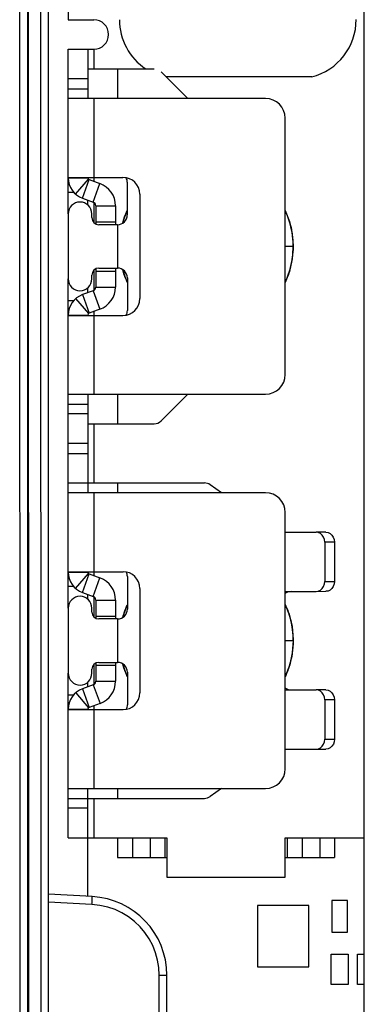
# Paper-space layout '178R0022_1_2' of a CAD drawing. Units: millimetres. Extents: x 0 to 420, y 0 to 297.
# Drawn here: x 65 to 67, y 76 to 81 of the extents above; entities that cross this region are included whole.
import ezdxf

# ---------------------------------------------------------------- set-up
doc = ezdxf.new("R2010")
doc.units = ezdxf.units.MM
doc.header["$LTSCALE"] = 23.1
doc.layers.get('0').update_dxf_attribs({"linetype": 'CONTINUOUS'})
doc.layers.add('ROUNDS', color=7, linetype='CONTINUOUS')

psp = doc.layouts.new('178R0022_1_2')

# ---------------------------------------------------------------- linework, layer by layer
at = {"color": 7, "linetype": 'CONTINUOUS'}
for p, q in [((64.8532, 74.1466), (64.8494, 92.9529)), ((64.9532, 74.3499), (64.9494, 92.9529)), ((65.0517, 81.7993), (65.0518, 81.0493)), ((66.5529, 75.6846), (66.5518, 81.2896)), ((65.0518, 81.0493), (65.1818, 81.0493)), ((65.0518, 80.8993), (65.1818, 80.8993)), ((65.1518, 80.8993), (65.1519, 80.6493)), ((66.2869, 80.7591), (65.5486, 80.7589)), ((65.052, 80.2473), (65.152, 80.2473)), ((65.152, 80.2493), (65.152, 80.2473)), ((65.1586, 80.2379), (65.213, 80.2181)), ((65.152, 80.1085), (65.152, 80.1339)), ((65.292, 80.1053), (65.292, 80.0093)), ((65.3305, 80.0256), (65.352, 80.0819)), ((65.3383, 80.0491), (65.352, 80.0798)), ((65.3411, 80.0565), (65.352, 80.0799)), ((66.152, 80.0821), (66.1733, 80.0263)), ((66.152, 80.0809), (66.1711, 80.0335)), ((66.152, 80.08), (66.1629, 80.0569)), ((65.192, 80.0243), (65.292, 80.0243)), ((65.3287, 80.0175), (65.3305, 80.0256)), ((65.3292, 80.0178), (65.3399, 80.0514)), ((65.3294, 80.0179), (65.3411, 80.0565)), ((65.3316, 80.0252), (65.3383, 80.0491)), ((66.1629, 80.0569), (66.1816, 79.9948)), ((66.1711, 80.0335), (66.1863, 79.9705)), ((66.1733, 80.0263), (66.1873, 79.9636)), ((66.1816, 79.9948), (66.1909, 79.9307)), ((66.1863, 79.9705), (66.192, 79.906)), ((66.1873, 79.9636), (66.192, 79.8995)), ((66.1909, 79.9307), (66.1908, 79.8995)), ((66.1908, 79.8735), (66.1893, 79.8612)), ((66.192, 79.906), (66.1898, 79.8685)), ((66.1904, 79.8999), (66.1916, 79.8996)), ((66.1913, 79.8936), (66.1914, 79.8903)), ((65.1921, 79.7743), (65.2921, 79.7743)), ((65.2921, 79.7893), (65.2921, 79.6933)), ((65.3314, 79.7729), (65.3284, 79.7813)), ((65.3405, 79.7461), (65.3291, 79.781)), ((65.3344, 79.7609), (65.3294, 79.7808)), ((65.3347, 79.7609), (65.3295, 79.7808)), ((65.3412, 79.7422), (65.3295, 79.7808)), ((65.3353, 79.7611), (65.3296, 79.7808)), ((65.3521, 79.7181), (65.3344, 79.7609)), ((65.3521, 79.7188), (65.3412, 79.7422)), ((65.3488, 79.7234), (65.3425, 79.7414)), ((65.3521, 79.7172), (65.3488, 79.7234)), ((66.154, 79.7221), (66.1521, 79.7182)), ((65.1521, 79.6648), (65.1521, 79.6897)), ((65.2132, 79.5806), (65.1587, 79.5607)), ((65.0521, 79.5513), (65.1521, 79.5513)), ((65.1521, 79.5513), (65.1521, 79.5493)), ((65.1522, 79.1493), (65.1523, 78.6493)), ((65.1523, 78.8993), (65.0523, 78.8993)), ((65.0524, 78.2473), (65.1524, 78.2473)), ((65.1524, 78.2493), (65.1524, 78.2473)), ((65.159, 78.2379), (65.2134, 78.2181)), ((65.1524, 78.1085), (65.1524, 78.1339)), ((65.2924, 78.1053), (65.2924, 78.0093)), ((65.3309, 78.0256), (65.3524, 78.0819)), ((65.3387, 78.0491), (65.3524, 78.0798)), ((66.1524, 78.0821), (66.1737, 78.0263)), ((66.1524, 78.0809), (66.1715, 78.0335)), ((66.1524, 78.08), (66.1633, 78.0569)), ((65.1924, 78.0243), (65.2924, 78.0243)), ((65.3291, 78.0173), (65.3309, 78.0256)), ((65.3296, 78.0177), (65.3403, 78.0514)), ((65.332, 78.0252), (65.3387, 78.0491)), ((66.1633, 78.0569), (66.182, 77.9948)), ((66.1715, 78.0335), (66.1867, 77.9705)), ((66.1737, 78.0263), (66.1877, 77.9636)), ((66.182, 77.9948), (66.1913, 77.9307)), ((66.1867, 77.9705), (66.1924, 77.906)), ((66.1877, 77.9636), (66.1925, 77.8995)), ((66.1913, 77.9307), (66.1913, 77.8995)), ((66.1912, 77.8735), (66.1898, 77.8612)), ((66.1924, 77.906), (66.1902, 77.8685)), ((66.1908, 77.8999), (66.192, 77.8996)), ((66.1917, 77.8936), (66.1918, 77.8903)), ((65.1925, 77.7743), (65.2925, 77.7743)), ((65.2925, 77.7893), (65.2925, 77.6933)), ((65.3318, 77.7729), (65.3287, 77.7817)), ((65.3409, 77.7461), (65.3295, 77.7811)), ((65.3349, 77.7609), (65.3298, 77.7809)), ((65.3416, 77.7422), (65.3299, 77.7808)), ((65.3351, 77.7609), (65.3299, 77.7808)), ((65.3357, 77.7611), (65.33, 77.7807)), ((65.3525, 77.7181), (65.3349, 77.7609)), ((65.3525, 77.7188), (65.3416, 77.7422)), ((66.1545, 77.7221), (66.1525, 77.7182)), ((65.1525, 77.6648), (65.1525, 77.6902)), ((65.2136, 77.5806), (65.1591, 77.5607)), ((65.0525, 77.5513), (65.1525, 77.5513)), ((65.1525, 77.5513), (65.1525, 77.5493)), ((65.1527, 76.6021), (65.1526, 77.1493)), ((65.0527, 76.8993), (65.5527, 76.8994)), ((65.3027, 76.8993), (65.3027, 76.7993)), ((65.5427, 76.8994), (65.5427, 76.7994)), ((65.5527, 76.8994), (65.5527, 76.6994)), ((66.1527, 76.8995), (66.5527, 76.8996)), ((66.1527, 76.6995), (66.1527, 76.8995)), ((66.1627, 76.8995), (66.1627, 76.7995)), ((66.4027, 76.8996), (66.4027, 76.7996)), ((65.5527, 76.6994), (66.1527, 76.6995)), ((66.3882, 76.5807), (66.3883, 76.4207)), ((66.4682, 76.5807), (66.3882, 76.5807)), ((66.4683, 76.4207), (66.4682, 76.5807)), ((66.0113, 76.5557), (66.0114, 76.2453)), ((66.2716, 76.5557), (66.0113, 76.5557)), ((66.2717, 76.2454), (66.2716, 76.5557)), ((66.3883, 76.4207), (66.4683, 76.4207)), ((66.3858, 76.1544), (66.3857, 76.3094)), ((66.3857, 76.3094), (66.4707, 76.3094)), ((66.4707, 76.3094), (66.4708, 76.1544)), ((66.5192, 76.1547), (66.5192, 76.3097)), ((66.5192, 76.3097), (66.5528, 76.3097)), ((66.0114, 76.2453), (66.2717, 76.2454)), ((66.4708, 76.1544), (66.3858, 76.1544)), ((66.5528, 76.1547), (66.5192, 76.1547))]:
    psp.add_line(p, q, dxfattribs=at)
at = {"color": 9, "linetype": 'CONTINUOUS'}
for p, q in [((64.9094, 92.9529), (64.9132, 74.4413)), ((64.8084, 74.8342), (64.8066, 83.2842)), ((64.8483, 74.8353), (64.8466, 83.2832)), ((65.1818, 80.8993), (65.1819, 80.7993)), ((65.3019, 80.7993), (65.3019, 80.6493)), ((65.1519, 80.7493), (65.0519, 80.7493)), ((65.0519, 80.6993), (65.1519, 80.6993)), ((65.1819, 80.6493), (65.182, 80.2294)), ((65.0898, 80.1643), (65.1554, 80.2397)), ((65.1244, 80.1439), (65.1586, 80.2379)), ((65.1788, 80.1241), (65.213, 80.2181)), ((65.052, 80.1743), (65.0798, 80.1743)), ((65.182, 80.1226), (65.182, 80.021)), ((65.192, 80.1053), (65.292, 80.1053)), ((65.302, 80.0093), (65.3021, 79.7893)), ((65.1821, 79.7776), (65.1821, 79.676)), ((65.1789, 79.6745), (65.2132, 79.5806)), ((65.1921, 79.6933), (65.2921, 79.6933)), ((65.0521, 79.6243), (65.0799, 79.6243)), ((65.0899, 79.6343), (65.1556, 79.5589)), ((65.1245, 79.6547), (65.1587, 79.5607)), ((65.1821, 79.5693), (65.1822, 79.1493)), ((65.3022, 79.1493), (65.3022, 78.9993)), ((65.0522, 79.0993), (65.1522, 79.0993)), ((65.1522, 79.0493), (65.0522, 79.0493)), ((65.1822, 78.9993), (65.1823, 78.6993)), ((65.0523, 78.8493), (65.1523, 78.8493)), ((65.0523, 78.6993), (65.1523, 78.6993)), ((65.3023, 78.6993), (65.3023, 78.6493)), ((65.1823, 78.6493), (65.1824, 78.2294)), ((65.0902, 78.1643), (65.1558, 78.2397)), ((65.1248, 78.1439), (65.159, 78.2379)), ((65.1793, 78.1241), (65.2134, 78.2181)), ((65.0801, 78.1743), (65.0524, 78.1743)), ((65.1824, 78.1226), (65.1824, 78.0204)), ((65.1924, 78.1053), (65.2924, 78.1053)), ((65.3024, 78.0093), (65.3025, 77.7893)), ((65.1825, 77.7782), (65.1825, 77.676)), ((65.1793, 77.6745), (65.2136, 77.5806)), ((65.1925, 77.6933), (65.2925, 77.6933)), ((65.0525, 77.6243), (65.0802, 77.6243)), ((65.0903, 77.6343), (65.156, 77.5589)), ((65.1249, 77.6547), (65.1591, 77.5607)), ((65.1825, 77.5693), (65.1826, 77.1493)), ((65.3026, 77.1493), (65.3026, 77.0993)), ((65.0526, 77.0993), (65.1526, 77.0993)), ((65.1826, 77.0993), (65.1827, 76.8993)), ((65.1526, 77.0493), (65.0526, 77.0493)), ((65.3777, 76.8994), (65.3777, 76.7994)), ((65.4677, 76.8994), (65.4677, 76.7994)), ((66.2377, 76.8995), (66.2377, 76.7995)), ((66.3277, 76.8996), (66.3277, 76.7996)), ((65.1726, 76.5611), (64.9527, 76.5726)), ((65.514, 75.3971), (65.5139, 76.2017)), ((65.5139, 76.2017), (65.5528, 76.2017))]:
    psp.add_line(p, q, dxfattribs=at)
at = {"color": 3, "linetype": 'CONTINUOUS'}
for p, q in [((65.052, 80.2473), (65.0518, 80.8993)), ((65.1519, 80.7993), (65.3019, 80.7993)), ((65.6582, 80.6494), (65.5228, 80.7847)), ((66.0519, 80.6495), (65.0519, 80.6493)), ((66.1522, 79.2495), (66.1519, 80.5495)), ((65.052, 80.2493), (65.3299, 80.2493)), ((65.052, 80.0643), (65.052, 80.2463)), ((65.352, 80.2244), (65.352, 80.0594)), ((65.1244, 80.1439), (65.1788, 80.1241)), ((65.4149, 80.1644), (65.415, 79.6344)), ((65.192, 80.1053), (65.192, 80.0136)), ((65.1921, 79.7851), (65.1921, 79.6933)), ((65.0521, 79.5523), (65.0521, 79.7343)), ((65.3521, 79.7394), (65.3521, 79.5744)), ((65.1789, 79.6745), (65.1245, 79.6547)), ((65.0524, 78.2473), (65.0521, 79.5513)), ((65.0521, 79.5493), (65.33, 79.5493)), ((65.0522, 79.1493), (66.0522, 79.1495)), ((65.6585, 79.1494), (65.5231, 79.014)), ((65.1522, 78.9993), (65.3022, 78.9993)), ((65.1523, 78.6993), (65.3023, 78.6993)), ((65.8286, 78.6494), (65.7716, 78.6901)), ((66.0523, 78.6495), (65.0523, 78.6493)), ((66.1526, 77.2495), (66.1523, 78.5495)), ((66.1523, 78.4495), (66.3089, 78.4495)), ((65.0524, 78.2493), (65.3303, 78.2493)), ((65.0524, 78.0643), (65.0524, 78.2463)), ((65.3524, 78.2244), (65.3524, 78.0594)), ((65.1248, 78.1439), (65.1793, 78.1241)), ((65.4153, 78.1644), (65.4154, 77.6344)), ((65.1924, 78.1053), (65.1924, 78.0132)), ((65.1925, 77.7855), (65.1925, 77.6933)), ((65.0525, 77.5523), (65.0525, 77.7343)), ((65.3525, 77.7394), (65.3525, 77.5744)), ((65.1793, 77.6745), (65.1249, 77.6547)), ((65.0527, 76.8993), (65.0525, 77.5513)), ((65.0525, 77.5493), (65.3304, 77.5493)), ((66.1526, 77.3495), (66.3091, 77.3495)), ((65.0526, 77.1493), (66.0526, 77.1495)), ((65.8289, 77.1494), (65.7719, 77.1088)), ((65.1526, 77.0993), (65.3026, 77.0993)), ((65.3027, 76.7993), (65.5527, 76.7994)), ((66.1527, 76.7995), (66.4027, 76.7996))]:
    psp.add_line(p, q, dxfattribs=at)
at = {"color": 6, "linetype": 'CONTINUOUS'}
for p, q in [((65.1737, 76.6011), (64.9527, 76.6126)), ((65.553, 75.3971), (65.5528, 76.2017))]:
    psp.add_line(p, q, dxfattribs=at)
at = {"color": 7, "linetype": 'CONTINUOUS'}
for points in [[(65.3362, 80.0396), (65.3497, 80.0775), (65.352, 80.0818)], [(66.1823, 79.9915), (66.191, 79.9301), (66.191, 79.9176)], [(66.152, 79.9008), (66.1577, 79.9008), (66.1686, 79.9007), (66.1782, 79.9005), (66.1857, 79.9002), (66.1904, 79.8999)], [(66.192, 79.8995), (66.1904, 79.8992), (66.1857, 79.8988), (66.1782, 79.8986), (66.1686, 79.8984), (66.1577, 79.8983), (66.152, 79.8983)], [(66.192, 79.8995), (66.1877, 79.8377), (66.1747, 79.777), (66.1533, 79.7188), (66.1521, 79.7166)], [(66.192, 79.8995), (66.1874, 79.8355), (66.1734, 79.7728), (66.1521, 79.717)], [(66.1914, 79.8913), (66.1917, 79.8836), (66.1848, 79.8197), (66.1685, 79.7576), (66.1521, 79.7188)], [(65.3444, 79.7358), (65.3395, 79.7464), (65.3374, 79.7536)], [(66.1644, 79.7475), (66.1621, 79.7398), (66.1521, 79.7189)], [(66.1831, 78.1495), (66.1672, 78.147), (66.1528, 78.1409), (66.1524, 78.1406)], [(65.3299, 78.0179), (65.3415, 78.0565), (65.3524, 78.0799)], [(65.3366, 78.0396), (65.3501, 78.0775), (65.3524, 78.0818)], [(66.1827, 77.9915), (66.1914, 77.9301), (66.1914, 77.9176)], [(66.1525, 77.9008), (66.1581, 77.9008), (66.1691, 77.9007), (66.1786, 77.9005), (66.1861, 77.9002), (66.1908, 77.8999)], [(66.1925, 77.8995), (66.1881, 77.8377), (66.1751, 77.777), (66.1537, 77.7188), (66.1525, 77.7166)], [(66.1925, 77.8995), (66.1878, 77.8355), (66.1738, 77.7728), (66.1525, 77.717)], [(66.1925, 77.8995), (66.1908, 77.8992), (66.1861, 77.8988), (66.1786, 77.8986), (66.1691, 77.8984), (66.1581, 77.8983), (66.1525, 77.8983)], [(66.1919, 77.8913), (66.1921, 77.8836), (66.1852, 77.8197), (66.1689, 77.7576), (66.1525, 77.7188)], [(65.3525, 77.7189), (65.3399, 77.7464), (65.3379, 77.7536)], [(65.3525, 77.7172), (65.3492, 77.7234), (65.3429, 77.7414)], [(66.1648, 77.7475), (66.1625, 77.7398), (66.1525, 77.7189)], [(66.1525, 77.6584), (66.1529, 77.6582), (66.1673, 77.652), (66.1832, 77.6495)]]:
    psp.add_lwpolyline(points, dxfattribs=at)
at = {"color": 9, "linetype": 'CONTINUOUS'}
for points in [[(65.1726, 76.5611), (65.173, 76.5689), (65.1733, 76.5764), (65.1736, 76.5833), (65.1738, 76.5893), (65.1739, 76.5943), (65.1739, 76.598), (65.1738, 76.6003), (65.1737, 76.6011)], [(65.5139, 76.2017), (65.5117, 76.2412), (65.5054, 76.2792), (65.495, 76.3164), (65.4808, 76.3523), (65.4628, 76.3865), (65.4412, 76.4185), (65.4163, 76.448), (65.3884, 76.4747), (65.3578, 76.4983), (65.3248, 76.5184), (65.2899, 76.5349), (65.2526, 76.5478), (65.2132, 76.5567), (65.1726, 76.5611)]]:
    psp.add_lwpolyline(points, dxfattribs=at)
at = {"color": 7, "linetype": 'CONTINUOUS'}
for centre, radius, start, end in [((65.1818, 80.9743), 0.075, 270.0118, 90.0118), ((65.6118, 81.0494), 0.3, 180.0122, 236.4697), ((66.2118, 81.0495), 0.3, 284.4895, 0.0114), ((65.162, 80.2473), 0.01, 180.0118, 250.0118), ((65.172, 80.1053), 0.12, 0.0118, 70.0118), ((65.1721, 79.6933), 0.12, 290.0118, 0.0118), ((65.1621, 79.5513), 0.01, 110.0118, 180.0118), ((65.1624, 78.2473), 0.01, 180.0118, 250.0118), ((65.1724, 78.1053), 0.12, 0.0118, 70.0118), ((65.1725, 77.6933), 0.12, 290.0118, 0.0118), ((65.1625, 77.5513), 0.01, 110.0118, 180.0118)]:
    psp.add_arc(centre, radius, start, end, dxfattribs=at)
at = {"color": 3, "linetype": 'CONTINUOUS'}
for centre, radius, start, end in [((66.0519, 80.5495), 0.1, 0.0118, 90.0118), ((65.162, 80.2473), 0.11, 180.0118, 250.0118), ((65.3299, 80.1643), 0.085, 0.0118, 90.0118), ((65.302, 80.2243), 0.05, 0.0118, 28.2462), ((65.172, 80.1053), 0.02, 0.0118, 70.0118), ((65.302, 80.0593), 0.05, 270.0118, 0.0118), ((65.3021, 79.7393), 0.05, 0.0118, 90.0118), ((65.1721, 79.6933), 0.02, 290.0118, 0.0118), ((65.1621, 79.5513), 0.11, 110.0118, 180.0118), ((65.33, 79.6343), 0.085, 270.0118, 0.0118), ((65.3021, 79.5743), 0.05, 331.7774, 0.0118), ((66.0522, 79.2495), 0.1, 270.0118, 0.0118), ((66.0523, 78.5495), 0.1, 0.0118, 90.0118), ((65.1624, 78.2473), 0.11, 180.0118, 250.0118), ((65.3303, 78.1643), 0.085, 0.0118, 90.0118), ((65.3024, 78.2243), 0.05, 0.0118, 27.8734), ((65.1724, 78.1053), 0.02, 0.0118, 70.0118), ((65.3024, 78.0593), 0.05, 270.0118, 0.0118), ((65.3025, 77.7393), 0.05, 0.0118, 90.0118), ((65.1725, 77.6933), 0.02, 290.0118, 0.0118), ((65.1625, 77.5513), 0.11, 110.0118, 180.0118), ((65.3304, 77.6343), 0.085, 270.0118, 0.0118), ((65.3025, 77.5743), 0.05, 332.1501, 0.0118), ((66.0526, 77.2495), 0.1, 270.0118, 0.0118)]:
    psp.add_arc(centre, radius, start, end, dxfattribs=at)
at = {"color": 6, "linetype": 'CONTINUOUS'}
psp.add_arc((65.1528, 76.2016), 0.4, 0.0118, 87.0118, dxfattribs=at)
at = {"layer": 'ROUNDS', "color": 3, "linetype": 'CONTINUOUS'}
for p, q in [((65.3019, 80.7993), (65.4874, 80.7994)), ((65.052, 80.0643), (65.0521, 79.7343)), ((65.172, 80.0453), (65.172, 80.0643)), ((65.302, 80.0093), (65.208, 80.0093)), ((65.2081, 79.7893), (65.3021, 79.7893)), ((65.1721, 79.7343), (65.1721, 79.7533)), ((65.3022, 78.9993), (65.4878, 78.9994)), ((65.3023, 78.6993), (65.7425, 78.6994)), ((66.3524, 78.3996), (66.3524, 78.1996)), ((66.1524, 78.1495), (66.3089, 78.1495)), ((65.0524, 78.0643), (65.0525, 77.7343)), ((65.1724, 78.0443), (65.1724, 78.0643)), ((65.3024, 78.0093), (65.2074, 78.0093)), ((65.2075, 77.7893), (65.3025, 77.7893)), ((65.1725, 77.7343), (65.1725, 77.7543)), ((66.1525, 77.6495), (66.309, 77.6495)), ((66.3525, 77.5996), (66.3526, 77.3996)), ((65.3026, 77.0993), (65.7429, 77.0994))]:
    psp.add_line(p, q, dxfattribs=at)
at = {"layer": 'ROUNDS', "color": 7, "linetype": 'CONTINUOUS'}
for p, q in [((66.3582, 78.4496), (66.3089, 78.4495)), ((66.4017, 78.3996), (66.4017, 78.1996)), ((66.3089, 78.1495), (66.3582, 78.1496)), ((66.3583, 77.6496), (66.309, 77.6495)), ((66.4018, 77.5996), (66.4019, 77.3996)), ((66.3091, 77.3495), (66.3584, 77.3496))]:
    psp.add_line(p, q, dxfattribs=at)
at = {"layer": 'ROUNDS', "color": 9, "linetype": 'CONTINUOUS'}
for p, q in [((66.4017, 78.3996), (66.3524, 78.3996)), ((66.3524, 78.1996), (66.4017, 78.1996)), ((66.4018, 77.5996), (66.3525, 77.5996)), ((66.3526, 77.3996), (66.4019, 77.3996))]:
    psp.add_line(p, q, dxfattribs=at)
at = {"layer": 'ROUNDS', "color": 3, "linetype": 'CONTINUOUS'}
for points in [[(66.3524, 78.3996), (66.3509, 78.4123), (66.3465, 78.4246), (66.3396, 78.4349), (66.3306, 78.4428), (66.32, 78.4479), (66.3089, 78.4495)], [(66.3089, 78.1495), (66.32, 78.1512), (66.3307, 78.1563), (66.3397, 78.1642), (66.3466, 78.1746), (66.351, 78.1868), (66.3524, 78.1996)], [(66.3525, 77.5996), (66.3511, 77.6123), (66.3467, 77.6246), (66.3398, 77.6349), (66.3308, 77.6428), (66.3201, 77.6479), (66.309, 77.6495)], [(66.3091, 77.3495), (66.3202, 77.3512), (66.3308, 77.3563), (66.3398, 77.3642), (66.3467, 77.3746), (66.3511, 77.3868), (66.3526, 77.3996)]]:
    psp.add_lwpolyline(points, dxfattribs=at)
at = {"layer": 'ROUNDS', "color": 7, "linetype": 'CONTINUOUS'}
for points in [[(66.3582, 78.4496), (66.3693, 78.4479), (66.3799, 78.4429), (66.3889, 78.4349), (66.3958, 78.4246), (66.4002, 78.4124), (66.4017, 78.3996)], [(66.4017, 78.1996), (66.4003, 78.1868), (66.3959, 78.1746), (66.389, 78.1642), (66.38, 78.1563), (66.3694, 78.1512), (66.3582, 78.1496)], [(66.3583, 77.6496), (66.3695, 77.6479), (66.3801, 77.6429), (66.3891, 77.6349), (66.396, 77.6246), (66.4004, 77.6124), (66.4018, 77.5996)], [(66.4019, 77.3996), (66.4004, 77.3868), (66.3961, 77.3746), (66.3892, 77.3642), (66.3802, 77.3563), (66.3695, 77.3512), (66.3584, 77.3496)]]:
    psp.add_lwpolyline(points, dxfattribs=at)
at = {"layer": 'ROUNDS', "color": 3, "linetype": 'CONTINUOUS'}
for centre, radius, start, end in [((65.112, 80.0643), 0.06, 0.0118, 180.0118), ((65.208, 80.0453), 0.036, 180.0118, 270.0118), ((65.2081, 79.7533), 0.036, 90.0118, 180.0118), ((65.1121, 79.7343), 0.06, 180.0118, 0.0118), ((65.4878, 79.0494), 0.05, 270.0118, 315.0118), ((65.7425, 78.6494), 0.05, 54.4741, 90.0118), ((65.1124, 78.0643), 0.06, 0.0118, 180.0118), ((65.2074, 78.0443), 0.035, 180.0118, 270.0118), ((65.2075, 77.7543), 0.035, 90.0118, 180.0118), ((65.1125, 77.7343), 0.06, 180.0118, 0.0118), ((65.7428, 77.1494), 0.05, 270.0118, 305.5495)]:
    psp.add_arc(centre, radius, start, end, dxfattribs=at)

doc.saveas('drawing.dxf')
